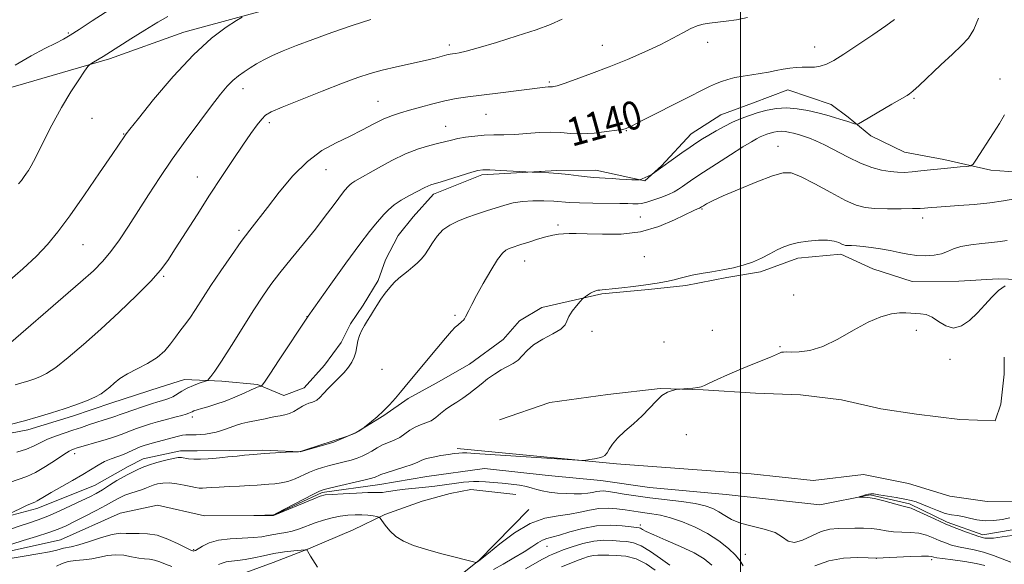
# Model space of a CAD drawing. Extents: x 2172300 to 2175200, y 307300 to 310200.
# Drawn here: x 2172797 to 2173074, y 308655 to 308809 of the extents above; entities that cross this region are included whole.
import ezdxf
from ezdxf.enums import TextEntityAlignment as Align

# ---------------------------------------------------------------- set-up
doc = ezdxf.new("R2010")
doc.units = 0
doc.header["$MEASUREMENT"] = 0
for name, color, linetype, lineweight in [('BREAKLINE DTM HARD', 7, 'Continuous', 0), ('CONTOUR INDEX', 41, 'Continuous', 13), ('CONTOUR INDEX LABEL', 244, 'Continuous', 0), ('CONTOUR INTERMEDIATE', 44, 'Continuous', 0), ('GRID LINE', 7, 'Continuous', 0), ('SPOT ELEVATION DTM', 2, 'Continuous', 13)]:
    doc.layers.add(name, color=color, linetype=linetype, lineweight=lineweight)
doc.styles.add('Style-WORKING', font='WORKING.shx')

msp = doc.modelspace()

# ---------------------------------------------------------------- linework, layer by layer
at = {"layer": 'BREAKLINE DTM HARD'}
for points in [[(2173038.58, 308887.53, 1148.39), (2172995.01, 308865.5, 1147.39), (2172964.54, 308851.51, 1146.92), (2172948.28, 308842.39, 1147.16), (2172925.71, 308830.58, 1146.92), (2172897.31, 308820.82, 1147.44), (2172867.33, 308812.1, 1147.68), (2172843.13, 308805.55, 1148.76), (2172822.1, 308797.97, 1149.71), (2172797.9, 308790.89, 1150.94), (2172771.07, 308783.26, 1152.6), (2172747.93, 308776.19, 1153.55), (2172728.98, 308772.32, 1154.3), (2172712.15, 308766.89, 1154.44), (2172702.51, 308782.62, 1155.72), (2172689.67, 308801.49, 1158.04), (2172662.06, 308821.28, 1160.13), (2172636.61, 308835.82, 1162.4), (2172607.48, 308849.26, 1163.25)], [(2173083.24, 308765.64, 1135.04), (2173070.57, 308766.58, 1135.7), (2173057.35, 308769.62, 1136.46), (2173046.26, 308771.63, 1137.12), (2173036.72, 308776.29, 1137.55), (2173030.34, 308781.5, 1138.3), (2173025.56, 308785.15, 1138.87), (2173013.39, 308789.26, 1139.25), (2173003.41, 308785.47, 1138.87), (2172994.47, 308782.22, 1138.87), (2172986.08, 308776.87, 1138.73), (2172977.72, 308767.83, 1138.11), (2172973.02, 308763.57, 1137.92), (2172968.26, 308764.58, 1138.21), (2172959.27, 308766.6, 1138.59), (2172948.2, 308766.5, 1138.16), (2172927.11, 308765.25, 1137.69), (2172913.45, 308759.85, 1137.5), (2172907.71, 308753.47, 1136.93), (2172903.53, 308748.15, 1136.93), (2172899.91, 308741.26, 1136.6), (2172897.85, 308735.44, 1136.31), (2172893.69, 308728.55, 1136.27), (2172890.05, 308723.24, 1136.27), (2172887.46, 308717.94, 1136.5), (2172882.77, 308711.57, 1136.69), (2172877.03, 308705.18, 1136.74), (2172871.25, 308703.02, 1137.07), (2172863.84, 308706.12, 1138.16), (2172853.81, 308707.08, 1139.58), (2172843.25, 308707.51, 1140.67), (2172836.42, 308705.34, 1141.38), (2172822.74, 308700.99, 1141.47), (2172811.7, 308697.2, 1141.52), (2172799.08, 308693.39, 1141.52), (2172784.86, 308690.62, 1141.62)], [(2172920.16, 308688.11, 1130.26), (2172965.04, 308683.78, 1129.93), (2173003.04, 308680.97, 1129.64), (2173020.47, 308679.02, 1129.5), (2173034.69, 308680.73, 1129.26), (2173047.37, 308678.21, 1129.17), (2173059.01, 308674.63, 1129.07), (2173069.57, 308673.14, 1128.65), (2173079.59, 308673.24, 1128.41), (2173087.98, 308678.59, 1128.32), (2173088.48, 308682.28, 1128.32), (2173084.69, 308692.27, 1128.41), (2173081.96, 308702.8, 1128.41), (2173085.58, 308710.74, 1128.36), (2173097.6, 308722.46, 1128.27), (2173110.7, 308732.07, 1127.94), (2173116.96, 308739.51, 1127.8), (2173122.18, 308745.36, 1127.84), (2173121.07, 308751.68, 1127.8)], [(2173084.29, 308735.52, 1129.83), (2173072.68, 308735.94, 1130.16), (2173061.61, 308735.31, 1130.97), (2173048.43, 308735.19, 1131.06), (2173037.32, 308738.78, 1131.16), (2173028.31, 308742.91, 1131.54), (2173016.19, 308741.75, 1131.54), (2173005.68, 308737.96, 1131.72), (2172996.2, 308736.29, 1131.77), (2172984.62, 308734.07, 1131.72), (2172974.08, 308732.92, 1131.82), (2172960.9, 308731.74, 1131.87), (2172944.06, 308727.89, 1132.29), (2172937.76, 308724.14, 1132.67), (2172933.07, 308718.82, 1132.86), (2172923.64, 308711.88, 1132.86), (2172914.19, 308706.52, 1133.14), (2172906.32, 308702.23, 1133.62), (2172899.51, 308697.42, 1133.9), (2172891.64, 308692.6, 1134.04), (2172885.34, 308689.9, 1133.95), (2172875.87, 308687.18, 1134), (2172865.31, 308687.61, 1134.19), (2172855.82, 308687.52, 1134.42), (2172846.85, 308687.43, 1134.66), (2172842.11, 308687.39, 1134.47)], [(2172932.06, 308696.15, 1130.47), (2172946.25, 308701.03, 1130.42), (2172962.58, 308703.29, 1130.13), (2172977.34, 308705.01, 1130.04), (2172989.47, 308704.59, 1129.95), (2173004.25, 308703.68, 1129.61), (2173016.91, 308703.27, 1129.24), (2173028.53, 308701.79, 1129.24), (2173039.63, 308699.26, 1129.24), (2173049.66, 308697.77, 1129.19), (2173061.81, 308696.3, 1129.47), (2173071.83, 308695.86, 1129.57), (2173073.37, 308700.62, 1129.47), (2173074.35, 308709.07, 1129.19), (2173074.31, 308713.82, 1128.71)], [(2172739.39, 308673.26, 1140.62), (2172752.22, 308654.39, 1139.06), (2172766.4, 308660.85, 1137.21), (2172783.23, 308666.28, 1136.36), (2172801.65, 308671.2, 1135.51), (2172817.94, 308677.68, 1135.04), (2172827.38, 308683.04, 1134.75), (2172831.58, 308685.19, 1134.66), (2172842.11, 308687.39, 1134.47)], [(2172790.96, 308658.5, 1131.3), (2172808.33, 308662.35, 1130.73), (2172825.14, 308669.89, 1130.26), (2172835.67, 308672.1, 1130.02), (2172848.88, 308669.06, 1130.07), (2172868.4, 308669.24, 1129.97), (2172882.05, 308675.69, 1129.78), (2172898.38, 308677.95, 1129.31), (2172911.55, 308680.19, 1128.93), (2172927.88, 308682.45, 1128.93), (2172945.83, 308680.5, 1128.84), (2172960.61, 308679.06, 1128.79), (2172974.34, 308677.07, 1128.6), (2172995.99, 308675.16, 1128.5), (2173022.39, 308672.24, 1128.36), (2173036.6, 308675.01, 1127.89), (2173047.7, 308672.48, 1127.7), (2173058.3, 308667.3, 1127.65), (2173068.36, 308663.7, 1127.65), (2173080.99, 308665.93, 1127.6)], [(2172796.62, 308587.28, 1142.56), (2172798.63, 308597.32, 1141.71), (2172801.19, 308605.78, 1140.58), (2172802.69, 308615.29, 1140.48), (2172799.98, 308622.65, 1139.72), (2172796.75, 308630.01, 1138.73), (2172798.8, 308636.88, 1138.26), (2172804, 308644.84, 1137.55), (2172811.32, 308651.24, 1137.12), (2172822.91, 308652.93, 1136.03), (2172834.01, 308649.87, 1135.94), (2172844.58, 308648.38, 1135.94), (2172856.68, 308651.66, 1135.46), (2172868.24, 308655.98, 1135.04), (2172878.23, 308659.77, 1133.95), (2172890.84, 308665.16, 1133.43), (2172899.77, 308669.46, 1131.72), (2172910.28, 308673.25, 1131.35), (2172918.17, 308675.44, 1130.92), (2172923.96, 308676.54, 1130.73), (2172936.64, 308675.08, 1130.87)], [(2172940.37, 308670.89, 1131.35), (2172926.26, 308656.52, 1131.96), (2172909.5, 308643.18, 1132.81), (2172894.29, 308634.07, 1133.95), (2172879.05, 308627.6, 1135.27), (2172863.83, 308620.08, 1137.26), (2172847.06, 308608.32, 1138.92), (2172835.02, 308598.18, 1140.2), (2172825.59, 308591.77, 1141.71), (2172816.7, 308583.25, 1142.75), (2172810.04, 308562.09, 1144.46), (2172803.46, 308531.43, 1147.01), (2172802.08, 308509.79, 1149), (2172796.41, 308496.03, 1150.99), (2172786.63, 308469.04, 1156.29)]]:
    msp.add_polyline3d(points, dxfattribs=at)
at = {"layer": 'CONTOUR INDEX', "flags": 128}
for points, elevation in [([(2172795.992, 308687.046), (2172798.721, 308687.905), (2172800.907, 308688.835), (2172802.774, 308689.795), (2172804.674, 308690.732), (2172806.876, 308691.6051), (2172809.303, 308692.429), (2172811.792, 308693.235), (2172814.2, 308694.04), (2172816.465, 308694.811), (2172818.542, 308695.505), (2172820.384, 308696.087), (2172823.0931, 308696.92), (2172823.918, 308697.212), (2172824.814, 308697.556), (2172826.296, 308698.097), (2172828.676, 308698.921), (2172831.467, 308699.862), (2172833.985, 308700.69), (2172835.709, 308701.235), (2172836.794, 308701.552), (2172838.286, 308701.955), (2172839.083, 308702.243), (2172840.019, 308702.705), (2172842.499, 308704.228), (2172844.062, 308705.08), (2172845.795, 308705.846), (2172847.453, 308706.469), (2172849.459, 308707.163), (2172849.824, 308707.37), (2172850.1471, 308707.708), (2172850.732, 308708.408), (2172851.844, 308709.918), (2172853.743, 308712.74), (2172856.541, 308717.121), (2172862.861, 308727.166), (2172865.3659, 308731.038), (2172867.629, 308734.3), (2172870.17, 308737.647), (2172873.344, 308741.585), (2172876.839, 308745.849), (2172880.18, 308749.985), (2172882.973, 308753.599), (2172885.158, 308756.5391), (2172886.753, 308758.714), (2172887.808, 308760.098), (2172888.478, 308760.914), (2172889.373, 308761.947), (2172889.853, 308762.448), (2172890.457, 308762.952), (2172891.296, 308763.495), (2172897.933, 308767.267), (2172901.7039, 308769.308), (2172905.618, 308771.1799), (2172909.247, 308772.559), (2172912.406, 308773.5009), (2172914.969, 308774.157), (2172918.541, 308775.088), (2172920.307, 308775.482), (2172922.521, 308775.877), (2172925.085, 308776.223), (2172927.798, 308776.4509), (2172930.516, 308776.524), (2172933.331, 308776.544), (2172936.391, 308776.646), (2172939.771, 308776.909), (2172943.245, 308777.203), (2172946.509, 308777.339), (2172949.379, 308777.204), (2172952.139, 308776.964), (2172955.187, 308776.86), (2172958.742, 308777.059), (2172962.288, 308777.447), (2172965.127, 308777.836), (2172966.757, 308778.084), (2172967.473, 308778.22), (2172967.7651, 308778.315), (2172968.152, 308778.487), (2172969.27, 308779.033), (2172971.782, 308780.297), (2172985.764, 308787.407), (2172989.065, 308789.073), (2172991.278, 308790.154), (2172992.972, 308790.918), (2172994.636, 308791.583), (2172996.436, 308792.178), (2172998.458, 308792.684), (2173000.746, 308793.0941), (2173003.184, 308793.457), (2173005.612, 308793.833), (2173007.901, 308794.264), (2173010.035, 308794.704), (2173012.026, 308795.088), (2173013.892, 308795.3641), (2173015.672, 308795.5301), (2173017.408, 308795.599), (2173019.134, 308795.605), (2173020.844, 308795.661), (2173022.522, 308795.902), (2173024.224, 308796.472), (2173026.305, 308797.555), (2173029.193, 308799.344), (2173033.093, 308801.897), (2173037.32, 308804.743), (2173040.97, 308807.278), (2173043.424, 308809.091)], 1140), ([(2172796.513, 308762.724), (2172797.298, 308763.707), (2172797.867, 308764.473), (2172798.7749, 308765.76), (2172799.256, 308766.478), (2172800.015, 308767.791), (2172801.315, 308770.287), (2172803.329, 308774.314), (2172805.847, 308779.263), (2172808.564, 308784.286), (2172811.185, 308788.6529), (2172813.452, 308792.103), (2172815.115, 308794.492), (2172816.042, 308795.78), (2172816.5611, 308796.359), (2172817.118, 308796.722), (2172819.203, 308797.944), (2172820.353, 308798.632), (2172821.379, 308799.268), (2172828.183, 308803.616), (2172832.084, 308806.07), (2172835.747, 308808.311), (2172838.586, 308809.947)], 1150), ([(2173076.206, 308656.029), (2173071.329, 308657.895), (2173068.524, 308658.845), (2173065.923, 308659.506), (2173061.4611, 308660.369), (2173059.553, 308660.859), (2173057.779, 308661.454), (2173056.054, 308662.151), (2173054.295, 308662.921), (2173052.413, 308663.642), (2173050.318, 308664.168), (2173047.969, 308664.408), (2173045.525, 308664.493), (2173043.189, 308664.61), (2173041.101, 308664.89), (2173039.123, 308665.241), (2173037.048, 308665.52), (2173034.732, 308665.621), (2173032.275, 308665.6), (2173027.531, 308665.518), (2173025.24, 308665.302), (2173022.803, 308664.6501), (2173020.138, 308663.458), (2173017.501, 308662.221), (2173015.23, 308661.581), (2173013.507, 308661.985), (2173011.885, 308663.088), (2173009.758, 308664.351), (2173006.734, 308665.357), (2173003.268, 308666.187), (2173000.027, 308667.045), (2172997.514, 308668.079), (2172995.5821, 308669.201), (2172993.92, 308670.267), (2172992.209, 308671.163), (2172990.093, 308671.904), (2172987.209, 308672.535), (2172983.346, 308673.103), (2172974.4791, 308674.176), (2172970.525, 308674.731), (2172967.21, 308675.255), (2172964.613, 308675.689), (2172962.757, 308675.978), (2172961.441, 308676.113), (2172960.408, 308676.09), (2172959.42, 308675.9231), (2172958.313, 308675.684), (2172956.94, 308675.459), (2172955.196, 308675.322), (2172953.132, 308675.288), (2172950.84, 308675.36), (2172948.435, 308675.536), (2172946.125, 308675.802), (2172944.141, 308676.139), (2172942.613, 308676.528), (2172941.265, 308676.94), (2172939.722, 308677.343), (2172937.707, 308677.71), (2172935.337, 308678.034), (2172932.829, 308678.313), (2172930.385, 308678.543), (2172928.152, 308678.7099), (2172926.262, 308678.802), (2172924.768, 308678.807), (2172923.419, 308678.722), (2172921.883, 308678.549), (2172919.934, 308678.297), (2172913.878, 308677.489), (2172912.1631, 308677.284), (2172910.245, 308677.08), (2172905.483, 308676.609), (2172903.231, 308676.347), (2172901.453, 308676.083), (2172900.115, 308675.855), (2172899.106, 308675.708), (2172898.242, 308675.665), (2172897.047, 308675.667), (2172894.971, 308675.634), (2172891.721, 308675.509), (2172888.028, 308675.327), (2172884.881, 308675.147), (2172882.94, 308674.98), (2172881.553, 308674.651), (2172879.741, 308673.937), (2172868.401, 308669.16), (2172868.343, 308669.156), (2172862.866, 308669.185), (2172863.506, 308669.216), (2172868.38, 308669.37), (2172868.486, 308669.414), (2172869.081, 308669.714), (2172879.598, 308675.162), (2172881.347, 308676.0249), (2172882.6569, 308676.503), (2172884.51, 308676.962), (2172894.231, 308679.239), (2172896.106, 308679.705), (2172897.006, 308679.97), (2172897.43, 308680.159), (2172897.848, 308680.385), (2172898.624, 308680.727), (2172900.092, 308681.249), (2172905.1011, 308682.8219), (2172907.456, 308683.616), (2172909.021, 308684.255), (2172910.167, 308684.769), (2172911.477, 308685.222), (2172913.365, 308685.662), (2172915.568, 308686.07), (2172917.656, 308686.411), (2172919.298, 308686.66), (2172920.575, 308686.815), (2172921.669, 308686.882), (2172922.902, 308686.861), (2172925.153, 308686.722), (2172929.4379, 308686.428), (2172954.038, 308684.802), (2172955.59, 308684.745), (2172956.394, 308684.813), (2172957.505, 308684.962), (2172958.868, 308685.168), (2172960.156, 308685.413), (2172961.116, 308685.701), (2172961.8139, 308686.131), (2172962.394, 308686.828), (2172963.017, 308687.886), (2172963.912, 308689.29), (2172965.323, 308690.995), (2172967.392, 308692.95), (2172969.834, 308695.078), (2172972.262, 308697.292), (2172974.372, 308699.487), (2172976.2031, 308701.465), (2172977.882, 308703.01), (2172979.484, 308703.971), (2172980.889, 308704.467), (2172981.93, 308704.684), (2172982.532, 308704.785), (2172983.007, 308704.84), (2172985.065, 308704.994), (2172986.624, 308705.127), (2172988.01, 308705.283), (2172988.953, 308705.478), (2172989.835, 308705.829), (2172991.2, 308706.484), (2172993.446, 308707.535), (2172996.384, 308708.863), (2172999.679, 308710.296), (2173003, 308711.677), (2173008.451, 308713.889), (2173011.0151, 308714.991), (2173011.621, 308715.2139), (2173012.1609, 308715.302), (2173012.953, 308715.308), (2173014.327, 308715.28), (2173016.536, 308715.32), (2173019.545, 308715.734), (2173023.243, 308716.88), (2173027.472, 308718.944), (2173031.871, 308721.436), (2173036.03, 308723.696), (2173039.61, 308725.208), (2173042.558, 308726.029), (2173044.891, 308726.36), (2173046.666, 308726.392), (2173048.087, 308726.273), (2173049.395, 308726.145), (2173050.794, 308726.074), (2173052.334, 308725.845), (2173054.029, 308725.171), (2173055.886, 308723.931), (2173057.896, 308722.661), (2173060.045, 308722.062), (2173062.305, 308722.65), (2173064.597, 308724.201), (2173066.827, 308726.308), (2173068.9219, 308728.5911), (2173070.901, 308730.781), (2173072.802, 308732.637), (2173074.625, 308733.976)], 1130)]:
    msp.add_lwpolyline(points, dxfattribs=dict(at, elevation=elevation))
at = {"layer": 'CONTOUR INTERMEDIATE', "flags": 128}
for points, elevation in [([(2172795.574, 308796.19), (2172800.037, 308798.791), (2172803.939, 308800.867), (2172807.005, 308802.423), (2172809.1511, 308803.544), (2172811.053, 308804.657), (2172813.576, 308806.268), (2172817.264, 308808.683), (2172826.904, 308815.031)], 1152), ([(2172793.385, 308735.0399), (2172797.742, 308738.771), (2172801.535, 308742.3509), (2172804.655, 308745.652), (2172807.576, 308749.2149), (2172810.916, 308753.744), (2172815.041, 308759.606), (2172819.315, 308765.797), (2172822.849, 308770.97), (2172826.432, 308776.295), (2172826.799, 308776.81), (2172827.824, 308778.115), (2172830.258, 308781.159), (2172834.567, 308786.482), (2172840.07, 308792.984), (2172845.801, 308799.157), (2172850.915, 308803.795), (2172855.047, 308806.901), (2172857.951, 308808.785), (2172859.541, 308809.771)], 1148), ([(2172793.926, 308678.453), (2172798.84, 308680.231), (2172801.307, 308681.366), (2172804.115, 308683.011), (2172806.927, 308684.8431), (2172809.268, 308686.399), (2172810.791, 308687.336), (2172811.676, 308687.782), (2172812.23, 308687.983), (2172812.777, 308688.162), (2172813.684, 308688.445), (2172815.333, 308688.932), (2172817.919, 308689.68), (2172820.9059, 308690.555), (2172823.573, 308691.383), (2172825.404, 308692.033), (2172828.017, 308693.114), (2172829.711, 308693.741), (2172831.692, 308694.411), (2172833.732, 308695.053), (2172835.65, 308695.612), (2172837.457, 308696.103), (2172840.933, 308697.009), (2172842.489, 308697.426), (2172843.708, 308697.779), (2172844.485, 308698.05), (2172844.974, 308698.263), (2172845.394, 308698.459), (2172845.951, 308698.675), (2172846.8, 308698.952), (2172848.08, 308699.3311), (2172849.889, 308699.852), (2172852.148, 308700.552), (2172854.737, 308701.467), (2172857.488, 308702.588), (2172860.057, 308703.72), (2172862.0519, 308704.627), (2172863.207, 308705.136), (2172863.743, 308705.344), (2172864.941, 308705.68), (2172864.994, 308705.723), (2172865.155, 308705.912), (2172865.791, 308706.809), (2172867.334, 308709.084), (2172869.994, 308713.065), (2172877.97, 308725.098), (2172878.1461, 308725.434), (2172884.517, 308734.409), (2172888.7739, 308740.355), (2172892.681, 308745.711), (2172895.404, 308749.278), (2172897.149, 308751.401), (2172899.508, 308754.1219), (2172900.7751, 308755.445), (2172902.369, 308756.776), (2172904.388, 308758.093), (2172906.559, 308759.318), (2172911.056, 308761.719), (2172911.884, 308762.116), (2172912.68, 308762.414), (2172915.659, 308763.319), (2172924.254, 308766.003), (2172925.997, 308766.488), (2172927.396, 308766.667), (2172929.326, 308766.643), (2172932.3559, 308766.513), (2172941.29, 308766.068), (2172943.789, 308765.985), (2172945.979, 308765.872), (2172948.613, 308765.664), (2172951.489, 308765.346), (2172954.317, 308764.993), (2172956.781, 308764.699), (2172958.68, 308764.534), (2172961.901, 308764.371), (2172963.841, 308764.244), (2172965.909, 308764.093), (2172967.82, 308763.964), (2172969.342, 308763.889), (2172970.449, 308763.858), (2172971.17, 308763.851), (2172971.568, 308763.859), (2172971.85, 308763.924), (2172972.256, 308764.101), (2172974.855, 308765.302), (2172975.128, 308765.461), (2172983.509, 308771.475), (2172985.785, 308773.08), (2172987.667, 308774.361), (2172989.338, 308775.431), (2172991.086, 308776.485), (2172993.132, 308777.665), (2172995.415, 308778.906), (2172997.803, 308780.09), (2173000.1919, 308781.126), (2173002.587, 308782.023), (2173005.02, 308782.816), (2173007.528, 308783.511), (2173010.16, 308784.006), (2173012.9721, 308784.172), (2173015.974, 308783.927), (2173018.999, 308783.39), (2173021.84, 308782.724), (2173024.33, 308782.069), (2173026.481, 308781.456), (2173028.348, 308780.889), (2173029.9631, 308780.379), (2173032.192, 308779.649), (2173032.741, 308779.518), (2173033.315, 308779.692), (2173034.408, 308780.317), (2173042.675, 308785.209), (2173047.0399, 308787.688), (2173047.6529, 308788.089), (2173048.611, 308788.878), (2173050.362, 308790.48), (2173056.52, 308796.323), (2173059.748, 308799.348), (2173062.309, 308801.723), (2173064.256, 308803.8369), (2173065.784, 308806.293), (2173067.073, 308809.483)], 1138), ([(2172794.137, 308694.88), (2172798.152, 308695.907), (2172802.062, 308696.988), (2172805.791, 308698.104), (2172809.335, 308699.244), (2172812.659, 308700.392), (2172815.611, 308701.511), (2172818.009, 308702.555), (2172819.749, 308703.505), (2172821.044, 308704.43), (2172822.184, 308705.424), (2172823.445, 308706.558), (2172825.039, 308707.813), (2172827.16, 308709.148), (2172829.8901, 308710.541), (2172832.86, 308712.043), (2172835.59, 308713.726), (2172837.7149, 308715.62), (2172839.341, 308717.593), (2172840.692, 308719.4731), (2172841.97, 308721.163), (2172843.287, 308722.857), (2172844.733, 308724.8271), (2172846.397, 308727.304), (2172850.743, 308734.019), (2172853.535, 308738.229), (2172856.487, 308742.557), (2172859.264, 308746.48), (2172861.663, 308749.679), (2172866.661, 308756.046), (2172870.001, 308760.339), (2172873.851, 308764.954), (2172877.938, 308769.0731), (2172882.026, 308772.097), (2172886.013, 308774.283), (2172889.8341, 308776.107), (2172893.418, 308777.927), (2172896.672, 308779.648), (2172899.499, 308781.062), (2172901.885, 308782.036), (2172904.151, 308782.751), (2172906.699, 308783.463), (2172909.809, 308784.357), (2172913.254, 308785.325), (2172916.683, 308786.184), (2172919.879, 308786.807), (2172923.167, 308787.283), (2172931.64, 308788.328), (2172944.907, 308790.003), (2172945.805, 308790.096), (2172946.344, 308790.121), (2172946.99, 308790.105), (2172947.404, 308790.156), (2172948.361, 308790.419), (2172950.342, 308791.072), (2172953.672, 308792.242), (2172958.048, 308793.846), (2172963.012, 308795.752), (2172968.125, 308797.828), (2172973.027, 308799.944), (2172977.3809, 308801.975), (2172980.929, 308803.801), (2172983.746, 308805.339), (2172985.988, 308806.516), (2172987.832, 308807.292), (2172989.523, 308807.762), (2172991.328, 308808.057), (2172995.9809, 308808.589), (2172998.859, 308809.018), (2173002.028, 308809.636)], 1142), ([(2172794.268, 308718), (2172809.111, 308730.75), (2172813.962, 308734.968), (2172817.58, 308738.221), (2172820.253, 308740.8919), (2172822.5469, 308743.625), (2172824.931, 308746.93), (2172827.493, 308750.793), (2172833.1399, 308759.636), (2172836.312, 308764.4979), (2172839.837, 308769.679), (2172843.714, 308775.11), (2172847.566, 308780.326), (2172850.92, 308784.766), (2172853.437, 308788.02), (2172855.321, 308790.287), (2172856.908, 308791.917), (2172858.481, 308793.224), (2172860.109, 308794.357), (2172861.807, 308795.429), (2172863.613, 308796.536), (2172865.6631, 308797.7039), (2172868.116, 308798.943), (2172871.129, 308800.273), (2172874.846, 308801.756), (2172879.408, 308803.465), (2172884.817, 308805.412), (2172890.517, 308807.374), (2172895.812, 308809.071)], 1146), ([(2172795.533, 308706.083), (2172797.3801, 308706.593), (2172799.142, 308707.12), (2172800.815, 308707.659), (2172802.461, 308708.266), (2172804.388, 308709.249), (2172806.965, 308710.978), (2172810.464, 308713.724), (2172814.764, 308717.379), (2172819.646, 308721.736), (2172824.823, 308726.528), (2172829.737, 308731.245), (2172833.762, 308735.315), (2172836.51, 308738.406), (2172838.543, 308741.144), (2172840.658, 308744.394), (2172846.812, 308754.005), (2172850.358, 308759.496), (2172853.7959, 308764.764), (2172856.9601, 308769.549), (2172859.716, 308773.645), (2172861.961, 308776.897), (2172863.716, 308779.331), (2172865.032, 308781.018), (2172866.106, 308782.108), (2172867.726, 308783.053), (2172870.829, 308784.381), (2172875.958, 308786.442), (2172882.098, 308788.863), (2172887.844, 308791.093), (2172892.1711, 308792.717), (2172895.592, 308793.865), (2172899.002, 308794.805), (2172903.035, 308795.7469), (2172911.091, 308797.509), (2172913.935, 308798.193), (2172915.901, 308798.715), (2172917.222, 308799.078), (2172918.13, 308799.296), (2172918.857, 308799.422), (2172919.631, 308799.522), (2172920.741, 308799.686), (2172922.706, 308800.117), (2172926.104, 308801.043), (2172931.208, 308802.588), (2172937.073, 308804.446), (2172942.4511, 308806.205), (2172946.47, 308807.631), (2172949.758, 308809.201)], 1144), ([(2172791.445, 308668.5639), (2172796.868, 308671.115), (2172798.948, 308672.067), (2172801.095, 308672.986), (2172801.7249, 308673.301), (2172803.772, 308674.56), (2172805.721, 308675.706), (2172811.6541, 308679.022), (2172814.641, 308680.742), (2172818.9651, 308683.417), (2172820.741, 308684.388), (2172822.577, 308685.165), (2172826.075, 308686.4171), (2172827.49, 308687.024), (2172829.737, 308688.13), (2172830.746, 308688.56), (2172831.916, 308688.96), (2172833.479, 308689.416), (2172835.557, 308689.98), (2172841.552, 308691.54), (2172842.736, 308691.8059), (2172843.686, 308691.943), (2172844.57, 308691.9719), (2172845.493, 308691.95), (2172846.546, 308691.944), (2172847.791, 308692.009), (2172849.188, 308692.158), (2172850.667, 308692.395), (2172852.168, 308692.72), (2172853.658, 308693.128), (2172855.112, 308693.612), (2172857.941, 308694.7), (2172859.446, 308695.178), (2172861.083, 308695.546), (2172864.468, 308696.145), (2172866.053, 308696.486), (2172867.54, 308696.832), (2172868.9451, 308697.121), (2172870.287, 308697.328), (2172871.586, 308697.554), (2172872.867, 308697.935), (2172874.139, 308698.556), (2172876.494, 308699.984), (2172877.4849, 308700.488), (2172878.351, 308700.835), (2172879.115, 308701.093), (2172879.813, 308701.345), (2172880.541, 308701.741), (2172881.408, 308702.448), (2172882.499, 308703.5741), (2172883.791, 308705.0011), (2172885.235, 308706.553), (2172888.241, 308709.566), (2172889.508, 308711.006), (2172890.448, 308712.413), (2172891.099, 308713.828), (2172891.538, 308715.296), (2172891.851, 308716.845), (2172892.159, 308718.426), (2172892.591, 308719.968), (2172893.238, 308721.421), (2172894.034, 308722.801), (2172894.8749, 308724.146), (2172895.688, 308725.495), (2172896.526, 308726.909), (2172897.474, 308728.454), (2172898.59, 308730.161), (2172899.8301, 308731.907), (2172901.125, 308733.533), (2172902.418, 308734.921), (2172903.712, 308736.114), (2172905.027, 308737.197), (2172906.366, 308738.242), (2172907.677, 308739.285), (2172908.894, 308740.35), (2172909.9759, 308741.4729), (2172910.9879, 308742.744), (2172912.023, 308744.263), (2172913.17, 308746.071), (2172914.507, 308747.974), (2172916.115, 308749.72), (2172918.051, 308751.119), (2172920.306, 308752.242), (2172922.85, 308753.223), (2172925.625, 308754.171), (2172928.46, 308755.089), (2172933.588, 308756.725), (2172935.959, 308757.356), (2172938.547, 308757.781), (2172941.518, 308757.959), (2172944.5899, 308757.945), (2172947.369, 308757.817), (2172951.836, 308757.475), (2172954.62, 308757.343), (2172958.362, 308757.274), (2172965.97, 308757.225), (2172968.301, 308757.184), (2172969.651, 308757.133), (2172970.459, 308757.0879), (2172971.14, 308757.079), (2172972.007, 308757.188), (2172973.349, 308757.511), (2172975.327, 308758.106), (2172977.603, 308758.878), (2172979.709, 308759.691), (2172981.304, 308760.448), (2172982.536, 308761.188), (2172983.679, 308761.989), (2172985.015, 308762.944), (2172986.864, 308764.224), (2172989.555, 308766.014), (2172993.222, 308768.384), (2172997.2231, 308770.928), (2173000.721, 308773.125), (2173003.0911, 308774.581), (2173004.564, 308775.434), (2173005.582, 308775.95), (2173006.519, 308776.356), (2173007.458, 308776.708), (2173008.412, 308777.019), (2173009.395, 308777.291), (2173010.428, 308777.486), (2173011.53, 308777.551), (2173012.7069, 308777.455), (2173013.893, 308777.244), (2173015.007, 308776.983), (2173016.003, 308776.72), (2173016.981, 308776.434), (2173018.079, 308776.09), (2173019.443, 308775.629), (2173021.25, 308774.905), (2173023.684, 308773.751), (2173030.371, 308770.224), (2173033.888, 308768.54), (2173037.038, 308767.342), (2173039.786, 308766.595), (2173042.17, 308766.178), (2173044.262, 308765.985), (2173046.264, 308765.97), (2173048.409, 308766.106), (2173050.875, 308766.357), (2173053.606, 308766.673), (2173056.4871, 308766.996), (2173059.366, 308767.28), (2173061.94, 308767.505), (2173063.8649, 308767.661), (2173064.95, 308767.806), (2173065.61, 308768.261), (2173066.408, 308769.419), (2173071.378, 308777.116), (2173073.055, 308779.757), (2173074.418, 308782.206)], 1136), ([(2172793.914, 308665.204), (2172796.976, 308666.273), (2172799.585, 308667.145), (2172802.04, 308667.993), (2172804.746, 308669.04), (2172807.9571, 308670.43), (2172811.31, 308671.969), (2172814.292, 308673.385), (2172816.5451, 308674.49), (2172818.341, 308675.436), (2172820.109, 308676.461), (2172822.149, 308677.718), (2172824.241, 308679.025), (2172826.037, 308680.111), (2172827.293, 308680.79), (2172828.991, 308681.565), (2172829.974, 308682.0589), (2172831.303, 308682.684), (2172833.129, 308683.399), (2172835.489, 308684.1469), (2172837.988, 308684.824), (2172840.1189, 308685.31), (2172841.5271, 308685.521), (2172842.46, 308685.514), (2172844.436, 308685.213), (2172845.906, 308685.08), (2172847.758, 308685.054), (2172849.956, 308685.178), (2172852.2, 308685.387), (2172854.1251, 308685.589), (2172855.506, 308685.718), (2172856.675, 308685.816), (2172858.105, 308685.95), (2172860.1591, 308686.166), (2172862.774, 308686.43), (2172865.779, 308686.684), (2172868.956, 308686.884), (2172871.894, 308687.024), (2172874.133, 308687.114), (2172875.4129, 308687.179), (2172876.266, 308687.325), (2172877.424, 308687.679), (2172888.959, 308691.446), (2172889.929, 308691.814), (2172890.729, 308692.145), (2172891.586, 308692.547), (2172892.381, 308692.988), (2172893.046, 308693.405), (2172893.815, 308693.931), (2172894.15, 308694.189), (2172896.019, 308695.699), (2172897.613, 308697.055), (2172899.373, 308698.675), (2172901.103, 308700.443), (2172902.725, 308702.239), (2172904.1909, 308703.947), (2172905.517, 308705.533), (2172911.533, 308712.86), (2172914.374, 308716.293), (2172916.857, 308719.247), (2172918.543, 308721.172), (2172919.588, 308722.263), (2172920.298, 308722.904), (2172921.478, 308723.874), (2172921.927, 308724.288), (2172922.252, 308724.691), (2172922.535, 308725.189), (2172923.398, 308727.0009), (2172924.248, 308728.688), (2172925.597, 308731.219), (2172927.507, 308734.6571), (2172929.638, 308738.335), (2172931.544, 308741.397), (2172932.897, 308743.217), (2172933.828, 308744.058), (2172934.584, 308744.408), (2172935.407, 308744.689), (2172938.1089, 308745.585), (2172940.303, 308746.324), (2172942.789, 308747.133), (2172945.156, 308747.831), (2172947.094, 308748.28), (2172948.693, 308748.525), (2172950.14, 308748.655), (2172951.674, 308748.74), (2172953.726, 308748.758), (2172956.778, 308748.67), (2172961.128, 308748.504), (2172966.348, 308748.565), (2172971.83, 308749.225), (2172977.002, 308750.699), (2172981.459, 308752.559), (2172986.8951, 308755.227), (2172987.945, 308755.701), (2172988.426, 308755.897), (2172988.728, 308756.038), (2172989.052, 308756.232), (2172989.553, 308756.554), (2172990.438, 308757.092), (2172992.135, 308757.976), (2172995.126, 308759.347), (2172999.6109, 308761.241), (2173004.664, 308763.275), (2173009.073, 308764.959), (2173012.023, 308765.869), (2173014.273, 308765.843), (2173016.978, 308764.784), (2173020.931, 308762.729), (2173025.485, 308760.252), (2173029.633, 308758.057), (2173032.676, 308756.686), (2173035.147, 308756.018), (2173037.885, 308755.766), (2173041.452, 308755.685), (2173045.288, 308755.693), (2173048.554, 308755.75), (2173050.641, 308755.821), (2173051.852, 308755.898), (2173053.745, 308756.072), (2173055.336, 308756.19), (2173061.551, 308756.599), (2173065.907, 308756.932), (2173070.292, 308757.379), (2173074.155, 308757.937), (2173077.337, 308758.517)], 1134), ([(2172794.566, 308661.121), (2172797.828, 308662.114), (2172801.562, 308663.262), (2172805.02, 308664.381), (2172807.677, 308665.351), (2172809.903, 308666.316), (2172812.287, 308667.483), (2172815.232, 308668.98), (2172818.386, 308670.618), (2172821.208, 308672.126), (2172823.3099, 308673.298), (2172824.93, 308674.182), (2172826.459, 308674.892), (2172828.178, 308675.518), (2172831.455, 308676.565), (2172832.572, 308676.982), (2172833.465, 308677.357), (2172834.406, 308677.721), (2172835.621, 308678.083), (2172837.153, 308678.35), (2172838.996, 308678.4), (2172841.098, 308678.162), (2172843.209, 308677.756), (2172845.034, 308677.348), (2172846.3671, 308677.073), (2172847.378, 308676.937), (2172848.329, 308676.915), (2172849.469, 308676.977), (2172850.994, 308677.093), (2172853.087, 308677.227), (2172855.821, 308677.354), (2172858.817, 308677.477), (2172861.5861, 308677.607), (2172863.766, 308677.751), (2172867.08, 308678.027), (2172868.721, 308678.149), (2172870.488, 308678.369), (2172872.394, 308678.82), (2172874.4331, 308679.578), (2172878.527, 308681.412), (2172880.398, 308682.146), (2172882.223, 308682.741), (2172884.138, 308683.272), (2172888.33, 308684.327), (2172890.272, 308684.841), (2172891.905, 308685.345), (2172893.322, 308685.895), (2172894.675, 308686.561), (2172896.087, 308687.3809), (2172897.577, 308688.265), (2172899.138, 308689.093), (2172900.754, 308689.786), (2172902.374, 308690.4461), (2172903.937, 308691.218), (2172905.404, 308692.19), (2172906.824, 308693.223), (2172908.269, 308694.121), (2172909.783, 308694.757), (2172911.312, 308695.284), (2172912.775, 308695.923), (2172914.126, 308696.835), (2172915.443, 308697.934), (2172916.838, 308699.074), (2172918.39, 308700.147), (2172920.054, 308701.196), (2172921.75, 308702.304), (2172923.423, 308703.533), (2172926.8681, 308706.272), (2172928.734, 308707.701), (2172930.651, 308709.057), (2172932.535, 308710.237), (2172935.9191, 308712.044), (2172937.309, 308713.02), (2172938.5051, 308714.26), (2172939.837, 308715.715), (2172941.71, 308717.289), (2172944.338, 308718.884), (2172947.159, 308720.407), (2172949.416, 308721.768), (2172950.59, 308722.922), (2172951.1, 308724.025), (2172951.602, 308725.281), (2172952.573, 308726.803), (2172953.789, 308728.348), (2172954.845, 308729.581), (2172955.457, 308730.275), (2172955.81, 308730.6149), (2172956.207, 308730.895), (2172956.871, 308731.333), (2172957.703, 308731.853), (2172958.526, 308732.306), (2172959.204, 308732.582), (2172959.777, 308732.711), (2172960.327, 308732.765), (2172960.977, 308732.809), (2172962.029, 308732.896), (2172963.823, 308733.077), (2172966.564, 308733.387), (2172969.902, 308733.796), (2172973.348, 308734.262), (2172976.483, 308734.745), (2172979.168, 308735.224), (2172981.333, 308735.681), (2172982.997, 308736.106), (2172984.536, 308736.52), (2172986.413, 308736.948), (2172988.958, 308737.415), (2172991.961, 308737.922), (2172995.074, 308738.468), (2172998.017, 308739.062), (2173000.775, 308739.769), (2173003.397, 308740.664), (2173005.912, 308741.781), (2173008.266, 308742.985), (2173010.384, 308744.099), (2173012.257, 308744.9851), (2173014.14, 308745.661), (2173016.351, 308746.186), (2173019.076, 308746.597), (2173021.969, 308746.841), (2173024.549, 308746.8429), (2173026.444, 308746.569), (2173027.721, 308746.1469), (2173028.557, 308745.742), (2173029.134, 308745.486), (2173029.652, 308745.362), (2173030.316, 308745.3171), (2173031.306, 308745.296), (2173032.702, 308745.24), (2173034.558, 308745.089), (2173036.883, 308744.797), (2173039.4961, 308744.384), (2173042.173, 308743.885), (2173044.738, 308743.347), (2173047.219, 308742.859), (2173049.695, 308742.523), (2173052.202, 308742.425), (2173054.596, 308742.583), (2173056.692, 308743.002), (2173058.407, 308743.656), (2173060.081, 308744.406), (2173062.1571, 308745.0841), (2173064.921, 308745.564), (2173068.012, 308745.897), (2173070.9109, 308746.175), (2173073.239, 308746.474), (2173075.185, 308746.795)], 1132), ([(2173076.574, 308663.58), (2173073.777, 308663.1431), (2173071.314, 308662.8431), (2173069.732, 308662.766), (2173068.868, 308662.8459), (2173067.224, 308663.294), (2173065.9049, 308663.715), (2173063.768, 308664.459), (2173060.9979, 308665.501), (2173057.8791, 308666.781), (2173054.709, 308668.211), (2173049.571, 308670.629), (2173048.128, 308671.218), (2173046.993, 308671.554), (2173045.491, 308671.94), (2173040.404, 308673.349), (2173037.819, 308673.984), (2173035.891, 308674.314), (2173034.608, 308674.407), (2173033.46, 308674.377), (2173033.452, 308674.417), (2173033.803, 308674.546), (2173034.475, 308674.778), (2173035.305, 308675.043), (2173036.098, 308675.254), (2173036.759, 308675.335), (2173037.599, 308675.267), (2173039.03, 308675.043), (2173043.946, 308674.232), (2173046.372, 308673.806), (2173048.143, 308673.443), (2173049.566, 308673.034), (2173051.136, 308672.4269), (2173053.199, 308671.539), (2173055.521, 308670.57), (2173057.72, 308669.787), (2173059.525, 308669.371), (2173061.0969, 308669.163), (2173062.7059, 308668.914), (2173064.569, 308668.461), (2173066.686, 308667.966), (2173069.003, 308667.673), (2173071.4409, 308667.755), (2173073.822, 308668.104), (2173075.94, 308668.542)], 1128), ([(2173000.783, 308654.957), (2172999.9241, 308656.393), (2172998.637, 308657.995), (2172996.624, 308659.915), (2172993.946, 308662.014), (2172990.754, 308664.077), (2172987.225, 308665.915), (2172983.638, 308667.434), (2172980.301, 308668.565), (2172977.45, 308669.274), (2172975.054, 308669.682), (2172973.01, 308669.946), (2172971.199, 308670.2), (2172967.474, 308670.774), (2172965.193, 308671.08), (2172962.675, 308671.267), (2172960.0739, 308671.1821), (2172957.491, 308670.739), (2172954.818, 308670.109), (2172951.893, 308669.524), (2172948.583, 308669.091), (2172944.863, 308668.395), (2172940.736, 308666.8909), (2172936.316, 308664.279), (2172932.167, 308661.218), (2172928.965, 308658.613), (2172926.135, 308656.342), (2172925.602, 308655.981), (2172925.414, 308655.943), (2172924.709, 308656.092), (2172922.882, 308656.554), (2172919.5731, 308657.405), (2172915.405, 308658.508), (2172911.245, 308659.675), (2172907.79, 308660.776), (2172905.055, 308661.911), (2172902.886, 308663.243), (2172901.156, 308664.845), (2172899.847, 308666.461), (2172898.473, 308668.463), (2172898.093, 308668.76), (2172897.499, 308668.8959), (2172896.444, 308669.072), (2172894.984, 308669.266), (2172893.255, 308669.406), (2172891.369, 308669.427), (2172889.344, 308669.296), (2172887.176, 308668.993), (2172884.8761, 308668.504), (2172882.5071, 308667.858), (2172880.146, 308667.092), (2172875.695, 308665.455), (2172873.668, 308664.797), (2172871.801, 308664.361), (2172870.078, 308664.07), (2172868.471, 308663.812), (2172866.903, 308663.506), (2172865.093, 308663.196), (2172862.712, 308662.953), (2172859.577, 308662.81), (2172856.101, 308662.624), (2172852.843, 308662.211), (2172850.259, 308661.462), (2172848.374, 308660.569), (2172846.364, 308659.357), (2172845.983, 308659.182), (2172845.791, 308659.148), (2172845.579, 308659.184), (2172845.012, 308659.431), (2172843.72, 308660.086), (2172841.477, 308661.238), (2172838.616, 308662.555), (2172835.613, 308663.6), (2172832.867, 308664.059), (2172830.486, 308664.115), (2172828.502, 308664.078), (2172826.861, 308664.157), (2172825.164, 308664.166), (2172822.925, 308663.825), (2172819.856, 308662.962), (2172816.4621, 308661.852), (2172813.448, 308660.881), (2172811.348, 308660.336), (2172809.174, 308659.958), (2172807.323, 308659.381), (2172805.2399, 308658.912), (2172801.898, 308658.339), (2172798.054, 308657.739), (2172794.728, 308657.204)], 1132), ([(2172991.902, 308655.204), (2172989.812, 308656.985), (2172986.915, 308658.666), (2172983.084, 308660.475), (2172979.007, 308662.248), (2172975.571, 308663.727), (2172973.438, 308664.716), (2172972.357, 308665.288), (2172971.847, 308665.582), (2172971.437, 308665.731), (2172970.694, 308665.8441), (2172969.191, 308666.027), (2172966.637, 308666.319), (2172963.267, 308666.507), (2172959.451, 308666.313), (2172955.555, 308665.568), (2172951.939, 308664.545), (2172948.962, 308663.6249), (2172946.859, 308663.0761), (2172945.383, 308662.723), (2172944.163, 308662.279), (2172942.855, 308661.508), (2172941.211, 308660.383), (2172939.012, 308658.93), (2172936.165, 308657.215), (2172933.104, 308655.475), (2172930.392, 308653.987)], 1134), ([(2172980.13, 308655.19), (2172977.457, 308657.046), (2172974.62, 308659.0311), (2172971.988, 308660.645), (2172969.818, 308661.523), (2172967.9309, 308661.862), (2172966.037, 308661.993), (2172963.892, 308662.159), (2172961.437, 308662.2329), (2172958.657, 308661.996), (2172955.605, 308661.312), (2172952.611, 308660.376), (2172950.074, 308659.464), (2172948.282, 308658.789), (2172947.078, 308658.307), (2172946.196, 308657.914), (2172945.349, 308657.486), (2172944.167, 308656.84), (2172939.41, 308654.195)], 1136), ([(2172839.686, 308654.774), (2172837.952, 308655.43), (2172836.311, 308656.111), (2172834.799, 308656.63), (2172833.413, 308656.867), (2172831.9969, 308656.968), (2172830.362, 308657.147), (2172828.374, 308657.5399), (2172826.146, 308657.959), (2172823.847, 308658.139), (2172821.61, 308657.901), (2172819.4, 308657.419), (2172817.143, 308656.952), (2172814.807, 308656.685), (2172812.5321, 308656.498), (2172810.503, 308656.192), (2172808.811, 308655.629), (2172807.181, 308654.907)], 1134), ([(2172880.755, 308654.604), (2172878.84, 308657.724), (2172878.051, 308659.0499), (2172877.853, 308659.422), (2172877.737, 308659.539), (2172877.306, 308659.5451), (2172876.189, 308659.447), (2172874.143, 308659.244), (2172871.431, 308658.921), (2172868.443, 308658.455), (2172865.518, 308657.854), (2172862.789, 308657.233), (2172860.338, 308656.736), (2172858.232, 308656.457), (2172856.477, 308656.2979), (2172855.061, 308656.112), (2172853.928, 308655.789), (2172852.834, 308655.363)], 1134), ([(2172975.984, 308653.742), (2172973.389, 308655.531), (2172970.561, 308656.941), (2172967.734, 308657.682), (2172965.109, 308657.925), (2172962.882, 308657.96), (2172961.173, 308658.008), (2172959.808, 308658.031), (2172958.541, 308657.925), (2172957.158, 308657.609), (2172955.5819, 308657.094), (2172953.773, 308656.416), (2172951.717, 308655.606), (2172949.525, 308654.695)], 1138), ([(2173068.867, 308655.097), (2173066.45, 308655.672), (2173063.245, 308656.202), (2173059.842, 308656.664), (2173057.016, 308657.023), (2173055.337, 308657.2589), (2173054.56, 308657.408), (2173053.882, 308657.631), (2173053.003, 308657.709), (2173051.065, 308657.707), (2173047.811, 308657.598), (2173044.056, 308657.433), (2173038.256, 308657.166), (2173035.994, 308657.249), (2173032.991, 308657.316), (2173029.08, 308657.144), (2173024.898, 308656.436), (2173021, 308655.027)], 1132)]:
    msp.add_lwpolyline(points, dxfattribs=dict(at, elevation=elevation))
at = {"layer": 'GRID LINE', "flags": 128}
msp.add_lwpolyline([(2173000, 307500), (2173000, 310000)], dxfattribs=at)
at = {"layer": 'SPOT ELEVATION DTM'}
for p in [(2172810.5, 308805.29, 1152.18), (2172990.81, 308802.64, 1141.5), (2172917.96, 308801.85, 1144.4), (2172961.05, 308801.79, 1142.73), (2173020.89, 308801.33, 1140.65), (2172946.17, 308791.43, 1142.2), (2173073.19, 308792.32, 1136.4), (2172859.73, 308789.57, 1145.42), (2172897.8, 308785.99, 1142.85), (2173048.98, 308786.82, 1137.82), (2172817.24, 308781.16, 1149.26), (2172867.19, 308780.01, 1143.62), (2172928.25, 308782.3, 1141.12), (2172916.87, 308778.94, 1140.79), (2172967.81, 308777.75, 1139.94), (2172826.13, 308776.79, 1148.07), (2173010.6, 308773.28, 1134.71), (2172883.19, 308766.72, 1141.22), (2172846.85, 308764.66, 1144.78), (2172989.14, 308755.68, 1133.87), (2172971.75, 308753.41, 1134.93), (2173051.4, 308753.09, 1133.48), (2172858.68, 308749.58, 1142.3), (2172948.56, 308751.08, 1134.3), (2172814.63, 308745.58, 1147.11), (2172972.95, 308742.18, 1133.08), (2172939.16, 308740.97, 1133.22), (2172837.41, 308736.6, 1143.8), (2173015, 308731.36, 1130.91), (2172877.79, 308725.25, 1138.03), (2172919.56, 308725.64, 1134.27), (2172958.11, 308721.17, 1131.67), (2172992.09, 308721.42, 1130.64), (2173049.58, 308721.42, 1129.48), (2172978.41, 308718.13, 1130.95), (2173011.12, 308716.85, 1130.09), (2173059.08, 308713.22, 1129.57), (2172898.93, 308710.45, 1135.16), (2172845.47, 308697, 1137.58), (2172984.77, 308691.96, 1129.53), (2172812.34, 308686.67, 1137.5), (2172971.82, 308666.52, 1133.62), (2172845.82, 308659.56, 1131.84), (2172945.5, 308660.48, 1134.78), (2173001.39, 308658.23, 1131.5), (2173038.36, 308657.12, 1132.01), (2173053.91, 308656.71, 1132.35)]:
    msp.add_point(p, dxfattribs=at)

# ---------------------------------------------------------------- texts
at = {"layer": 'CONTOUR INDEX LABEL', "style": 'Style-WORKING', "width": 0.875}
msp.add_text('1140', height=8, rotation=15.5, dxfattribs=at).set_placement((2172951.431, 308777.026, 1140), align=Align.MIDDLE_LEFT)

doc.saveas('drawing.dxf')
